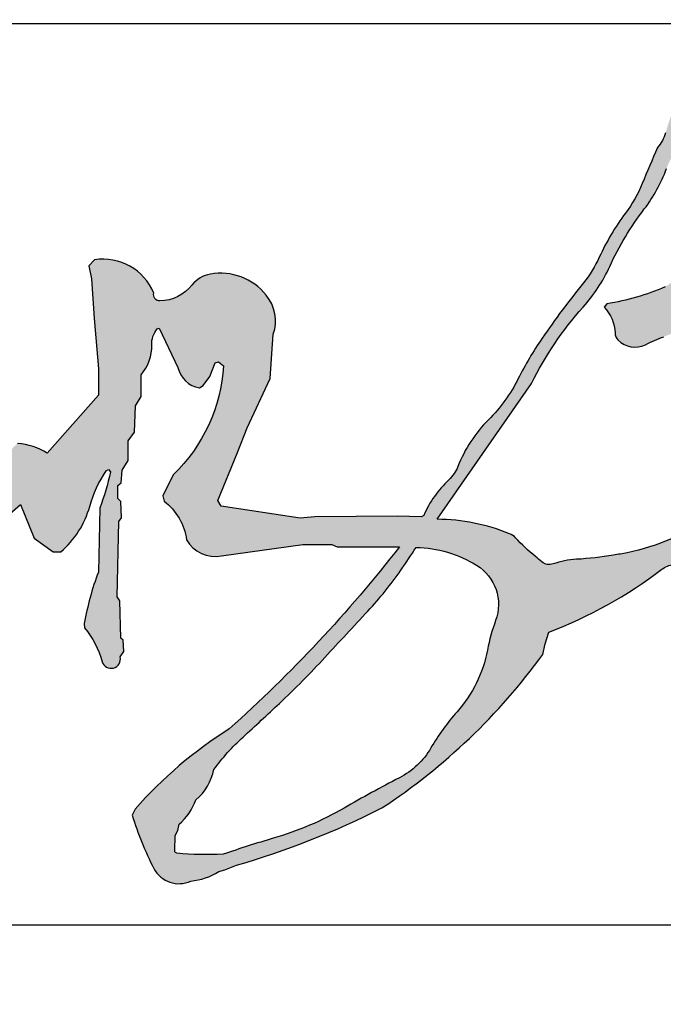
# Model space of a CAD drawing. Units: millimetres. Extents: x -573688 to 5289099, y 327802 to 1282537.
# Drawn here: x -191071 to -190642, y 349149 to 349804 of the extents above; entities that cross this region are included whole.
import ezdxf
from ezdxf.enums import TextEntityAlignment as Align

# ---------------------------------------------------------------- set-up
doc = ezdxf.new("R2010")
doc.units = ezdxf.units.MM
doc.header["$LTSCALE"] = 1000
doc.linetypes.add('CONTINOUS', pattern=[0])
for name, color, linetype in [('E-A-图框签名', 4, 'CONTINOUS'), ('GGSignatureLayer', 7, 'Continuous'), ('文字标注', 7, 'Continuous'), ('签名', 242, 'Continuous')]:
    doc.layers.add(name, color=color, linetype=linetype)
doc.styles.add('长仿宋', font='txt', dxfattribs={"width": 0.7, "height": 4.6})

# ---------------------------------------------------------------- blocks, each defined once
blk = doc.blocks.new('三院标准图框_A1+1.25l_横式')
for p, q in [((1822, 184.0000000000005), (1882, 184.0000000000005)), ((1822, 178.0000000000005), (1882, 178.0000000000005))]:
    blk.add_line(p, q)
at = {"style": '长仿宋'}
for tag, height, width, p in [('二维码位置', 3, 0.9, (1832.491206140338, 287.4210228883353)), ('顾客', 2.6, 0.9, (1860.872690981596, 268.5116593649332)), ('项目', 2.6, 0.9, (1860.872690981596, 255.0007155498097)), ('图名', 3, 0.9, (1860.872690981596, 240.5132783239469)), ('图号', 3, 0.9, (1860.872690981596, 226.8433837919511)), ('版本号', 3, 0.9, (1848.064889759422, 212.0122996420691)), ('比例', 3, 0.9, (1874.498748357459, 211.5547011860767)), ('日期', 3, 0.9, (1874.229486741329, 197.96691056688)), ('图别', 3, 0.9, (1847.714229242891, 197.8472705102581)), ('批准', 2.5, 1.1, (1850.455676451311, 186.5342687603957)), ('项目负责', 2.5, 1.1, (1850.56361623299, 180.7931627627008)), ('项目执行负责', 2.5, 1.1, (1850.67866423999, 174.848771016208)), ('审定', 2.5, 1.1, (1850.467189604351, 168.9625226680405)), ('专业负责', 2.5, 1.1, (1850.442622209237, 162.7832578365164)), ('专业执行负责', 2.5, 0.75, (1850.43861855528, 156.808405669934)), ('审核', 2.5, 1.1, (1850.461305927704, 150.6873953612012)), ('校对', 2.5, 1.1, (1850.459431200856, 144.8509665491151)), ('设计', 2.5, 1.1, (1850.351348431526, 138.7464944012504)), ('制图', 2.5, 1.1, (1850.524548831876, 133.04368584538))]:
    blk.add_attdef(tag, text='', height=height, dxfattribs=dict(at, width=width)).set_placement(p, align=Align.MIDDLE_CENTER)
at = {"style": '长仿宋', "width": 1.1, "flags": 1}
for tag, p in [('批准签名位置', (1871.668278942926, 186.6271185714036)), ('项目负责签名位置', (1871.724559184571, 180.5665076213522)), ('项目执行负责签名位置', (1871.537269112807, 174.8482271478933)), ('审定签名位置', (1873.204588015476, 168.3988780651489)), ('专业负责签名位置', (1871.685526536436, 162.8365923454371)), ('专业执行负责签名位置', (1871.59225026286, 157.0752847689878)), ('审核签名位置', (1871.385945533519, 150.8519785636527)), ('校对签名位置', (1871.427069082675, 144.7186449643345)), ('设计签名位置', (1871.261004370448, 138.6773825201899)), ('制图签名位置', (1871.302603379634, 133.1180167842799))]:
    blk.add_attdef(tag, text='', height=2.5, dxfattribs=at).set_placement(p, align=Align.MIDDLE_CENTER)
blk = doc.blocks.new('sml')
at = {"layer": '文字标注', "linetype": 'Continuous', "ltscale": 0.5}
h = blk.add_hatch(color=256, dxfattribs=at)
edge = h.paths.add_edge_path(flags=16)
edge.add_line((496443.7859857902, 3255390.725147215), (496443.4290147538, 3255390.385855037))
edge.add_line((496443.4290147538, 3255390.385855037), (496442.0970905633, 3255389.050190759))
edge.add_line((496442.0970905633, 3255389.050190759), (496441.8015338986, 3255388.737181778))
edge.add_line((496441.8015338986, 3255388.737181778), (496441.6691091591, 3255388.48988079))
edge.add_arc((496465.5343374473, 3255374.406660127), 27.71076010277568, 149.4545229528904, 152.0284884510616)
edge.add_arc((496441.6387573553, 3255387.096929149), 0.654491406109006, 152.0284884506723, 170.337396251963)
edge.add_arc((496441.3238252524, 3255387.150549945), 0.3350271370104836, 170.337396271136, 205.0938414441921)
edge.add_arc((496441.0544703421, 3255387.024410188), 0.03759932073251034, 205.0938411111099, 264.8985695789329)
edge.add_line((496441.0511270419, 3255386.986959804), (496441.1528445955, 3255387.090897901))
edge.add_line((496441.1528445955, 3255387.090897901), (496441.241127755, 3255387.16735811))
edge.add_line((496441.241127755, 3255387.16735811), (496441.3159765208, 3255387.205588215))
edge.add_line((496441.3159765208, 3255387.205588215), (496441.6748667564, 3255387.524570649))
edge.add_line((496441.6748667564, 3255387.524570649), (496441.933958638, 3255387.769482257))
edge.add_line((496441.933958638, 3255387.769482257), (496442.0683025764, 3255387.839969012))
edge.add_line((496442.0683025764, 3255387.839969012), (496442.390728029, 3255388.233022274))
edge.add_line((496442.390728029, 3255388.233022274), (496442.567294348, 3255388.497048934))
edge.add_line((496442.567294348, 3255388.497048934), (496442.9261845837, 3255388.855456164))
edge.add_line((496442.9261845837, 3255388.855456164), (496443.2198220494, 3255389.166075764))
edge.add_line((496443.2198220494, 3255389.166075764), (496443.4673987362, 3255389.701297227))
edge.add_line((496443.4673987362, 3255389.701297227), (496443.6209346659, 3255390.142138121))
edge.add_line((496443.6209346659, 3255390.142138121), (496443.7629554009, 3255390.525633857))
edge.add_line((496443.7629554009, 3255390.525633857), (496443.8282081711, 3255390.692890564))
edge.add_line((496443.8282081711, 3255390.692890564), (496443.8282081711, 3255390.727536596))
edge.add_line((496443.8282081711, 3255390.727536596), (496443.7859857902, 3255390.725147215))
edge = h.paths.add_edge_path(flags=16)
edge.add_line((496448.2154973629, 3255392.967581785), (496448.1713557832, 3255392.962803022))
edge.add_arc((496450.2658413882, 3255391.674301188), 2.459086603942678, 148.400680826958, 161.2532404800891)
edge.add_arc((496449.7301291726, 3255391.856117192), 1.893361726266047, 161.2532404665416, 167.7842311155513)
edge.add_arc((496447.9327877689, 3255392.245233974), 0.05438157630676028, 167.7842307611364, 274.6680497896652)
edge.add_arc((496447.9258620336, 3255392.330052482), 0.1394823692292645, 274.6680497843333, 324.1578225760572)
edge.add_arc((496449.1536463451, 3255391.443171834), 1.375117115811167, 133.5676353640352, 144.1578225802392, ccw=False)
edge.add_arc((496448.0781345388, 3255392.5738487), 0.1853814654503026, 313.5676353494142, 371.7385819068682)
edge.add_line((496448.2596389428, 3255392.611563936), (496448.2519621463, 3255392.875590596))
edge.add_line((496448.2519621463, 3255392.875590596), (496448.2154973629, 3255392.967581785))
edge = h.paths.add_edge_path(flags=16)
edge.add_arc((496452.4209933786, 3255389.35878232), 4.589169338373232, 160.3029707893014, 170.9277261462834, ccw=False)
edge.add_arc((496447.9437577177, 3255390.961602874), 0.1663193737206144, 340.3029706999318, 383.3053355708946)
edge.add_line((496448.0965070175, 3255391.027403979), (496448.0408502428, 3255391.016651762))
edge.add_arc((496447.4169299791, 3255391.259743721), 0.669604507063716, 297.8692245326158, 338.71310522915996, ccw=False)
edge.add_arc((496447.7950855616, 3255390.544603502), 0.139362226778447, 117.869224533965, 192.3140856792623)
edge.add_arc((496443.4482061754, 3255389.595711017), 4.309880107379769, 6.324127841768814, 12.314085678217282, ccw=False)
edge.add_arc((496447.2557886278, 3255390.017695065), 0.4789853465602446, -3.6948113645414082, 6.324127812981828, ccw=False)
edge.add_arc((496447.811328124, 3255389.981820456), 0.07771126675208927, 176.3051884320001, 328.6845565823668)
edge.add_line((496447.8777183176, 3255389.941430071), (496447.8892335123, 3255390.082403583))
edge = h.paths.add_edge_path(flags=16)
edge.add_arc((496456.7695383034, 3255390.369491477), 2.057496438326064, 58.26393075213127, 88.61505307725838, ccw=False)
edge.add_arc((496457.4373815929, 3255391.449300848), 0.7878496619127253, -20.332731542068814, 58.26393075485839, ccw=False)
edge.add_arc((496461.1214377846, 3255390.084133992), 3.14101156872028, 159.6672684598155, 169.2022292859344)
edge.add_arc((496455.8682457673, 3255391.086022134), 2.206867096606588, 318.37336654306694, 349.20222929014955, ccw=False)
edge.add_arc((496460.3536641169, 3255387.09995129), 3.793777747755372, 138.3733665395891, 149.9237926404508)
edge.add_arc((496455.9371302517, 3255389.657676725), 1.309920008288056, 297.16723162673503, 329.9237926320455, ccw=False)
edge.add_arc((496466.2992168498, 3255369.46684165), 21.38463131291255, 117.1672316270881, 120.0552109951406)
edge.add_arc((496452.8552038346, 3255392.70082224), 5.458605079350342, 286.24129986847595, 300.05521099571956, ccw=False)
edge.add_arc((496459.1064744051, 3255371.241555878), 16.89264760482699, 106.2412998682454, 109.2833644598071)
edge.add_arc((496453.2644643771, 3255393.018809939), 5.838280506485185, 264.8177823758596, 272.5856012082885, ccw=False)
edge.add_arc((496452.7409604825, 3255387.246623221), 0.04240302032528126, 185.4123727726745, 264.8177823619889, ccw=False)
edge.add_line((496452.698746511, 3255387.242623628), (496452.7083425068, 3255387.509039669))
edge.add_line((496452.7083425068, 3255387.509039669), (496452.7505648874, 3255387.590278642))
edge.add_line((496452.7505648874, 3255387.590278642), (496452.775514476, 3255387.69780081))
edge.add_arc((496452.0658022318, 3255388.48895089), 1.062831086647673, 311.8941367970558, 339.5228856061608)
edge.add_arc((496452.5014054749, 3255388.793335117), 0.8780213917145322, 309.6336958922351, 349.4943756344558)
edge.add_arc((496456.5592353664, 3255386.250082775), 3.985530971955721, 132.5200886894486, 143.2765550311299, ccw=False)
edge.add_arc((496401.1257083419, 3255446.702595473), 78.03508966640236, 312.5200886976646, 313.1407214807791)
edge.add_arc((496444.368323441, 3255400.558309291), 14.79571184030651, 313.1407214804865, 317.4194135208736)
edge.add_arc((496565.6912792397, 3255289.071976167), 149.9721918219303, 137.0070761227782, 137.419413520908, ccw=False)
edge.add_arc((496451.3761785926, 3255395.646140149), 6.315986440078902, 317.0070761225128, 325.1623349974217)
edge.add_arc((496446.7848147136, 3255398.841699457), 11.90993152000414, 325.1623349962751, 327.4080545570267)
edge = h.paths.add_edge_path()
edge.add_arc((496438.9598506474, 3255393.359304045), 2.893106048263352, 319.4639220798617, 347.8451611615283)
edge.add_arc((496440.7260535707, 3255394.147476128), 1.755126001571754, 307.236825021083, 334.0606606038384)
edge.add_arc((496444.0773780596, 3255392.517315876), 1.97164180414577, 134.560109052718, 154.0606606028026, ccw=False)
edge.add_arc((496441.6146850869, 3255395.018117049), 1.538182006846756, 314.5601090498344, 360.9624591194021)
edge.add_arc((496441.2860267055, 3255395.012595699), 1.866886763365648, 0.9624591287303184, 25.27714530918749)
edge.add_arc((496442.3481298129, 3255395.514131309), 0.6923225978813644, 25.27714530500259, 78.2929730119007)
edge.add_arc((496442.1156323571, 3255394.39213655), 1.83815299899223, 78.292973010629, 100.7508480402839)
edge.add_arc((496441.3861926511, 3255398.233895855), 2.072242997485901, 254.33268073567768, 280.75084803974505, ccw=False)
edge.add_arc((496440.1731177739, 3255393.908776017), 2.419773506915473, 74.33268073481493, 99.74966123990863)
edge.add_arc((496433.9953584149, 3255392.675448915), 6.808868212460013, 21.38913491668319, 32.09929541830451, ccw=False)
edge.add_line((496440.3352657696, 3255395.158644652), (496440.6001152485, 3255394.9842198))
edge.add_line((496440.6001152485, 3255394.9842198), (496440.7805199658, 3255394.993777326))
edge.add_line((496440.7805199658, 3255394.993777326), (496440.8054695544, 3255395.043954339))
edge.add_line((496440.8054695544, 3255395.043954339), (496441.997292209, 3255395.258998677))
edge.add_line((496441.997292209, 3255395.258998677), (496442.2640608868, 3255395.182538467))
edge.add_arc((496436.6416023458, 3255396.0063968), 5.682497918866634, 310.8739887294254, 351.6637792551811, ccw=False)
edge.add_arc((496440.5870289116, 3255391.447491356), 0.3465989983875077, 130.8739887233675, 206.0989266413075)
edge.add_arc((496438.3142099768, 3255390.334101645), 2.184278825455252, 8.344021383190523, 26.098926643941923, ccw=False)
edge.add_line((496440.4753673056, 3255390.651076388), (496441.0261774533, 3255390.353598386))
edge.add_line((496441.0261774533, 3255390.353598386), (496441.5827451986, 3255390.446784266))
edge.add_arc((496443.5078526764, 3255387.410719875), 3.594958385042681, 86.7583626617573, 122.37796359345859, ccw=False)
edge.add_line((496443.7111370245, 3255390.999926091), (496441.4887044418, 3255388.778995955))
edge.add_arc((496443.527683338, 3255385.422137282), 3.927586420803881, 121.2747814467888, 153.5598987028522)
edge.add_arc((496440.3558934209, 3255386.999395397), 0.3852715784869836, 153.5598987314836, 232.6647239897065)
edge.add_arc((496439.819740026, 3255386.296491651), 0.4987726165064413, -2.6156871237275254, 52.66472398245162, ccw=False)
edge.add_arc((496440.7100784617, 3255386.255817346), 0.3924944192707882, 177.38431286724, 289.3327350763917)
edge.add_arc((496434.7033772385, 3255393.2699421), 9.601509031205715, 309.7271736735126, 328.409133733036)
edge.add_arc((496443.7342650261, 3255387.716087189), 1.000483168946244, 116.3094125583811, 148.409133711069, ccw=False)
edge.add_line((496443.2908324169, 3255388.612933938), (496443.9337641227, 3255389.280766077))
edge.add_arc((496441.208820053, 3255392.139437656), 3.949344677216728, 313.6280292382228, 335.9953554950746)
edge.add_line((496444.8165957185, 3255390.532802002), (496444.8338685108, 3255391.252005843))
edge.add_arc((496444.1779163271, 3255391.177946514), 0.6601197251391602, 6.441618339132835, 45.33569978043224)
edge.add_arc((496436.639230463, 3255400.336037317), 11.81249649340969, 312.6469547617129, 324.1649639421406)
edge.add_arc((496445.7363911929, 3255394.575336636), 1.250471124679716, 292.5379997374233, 328.7016511931037)
edge.add_arc((496447.1474646476, 3255393.717446226), 0.4009235135133251, 112.3687569181144, 148.7016512518657, ccw=False)
edge.add_line((496446.9948867217, 3255394.088201725), (496447.0371091024, 3255394.091785797))
edge.add_line((496447.0371091024, 3255394.091785797), (496447.2059986249, 3255393.094219007))
edge.add_line((496447.2059986249, 3255393.094219007), (496447.2693321961, 3255392.715502033))
edge.add_line((496447.2693321961, 3255392.715502033), (496447.2693321961, 3255392.353510731))
edge.add_line((496447.2693321961, 3255392.353510731), (496446.8778155751, 3255391.684483901))
edge.add_line((496446.8778155751, 3255391.684483901), (496446.8355931945, 3255391.599660857))
edge.add_line((496446.8355931945, 3255391.599660857), (496446.8663003806, 3255391.461076728))
edge.add_line((496446.8663003806, 3255391.461076728), (496446.9660987349, 3255391.394174045))
edge.add_line((496446.9660987349, 3255391.394174045), (496447.1887258328, 3255390.898377376))
edge.add_line((496447.1887258328, 3255390.898377376), (496447.300039382, 3255390.726341906))
edge.add_line((496447.300039382, 3255390.726341906), (496447.4862016968, 3255390.581784323))
edge.add_arc((496435.7321249164, 3255389.81639875), 11.77897007529249, -4.7377687672986895, 3.7256467789741805, ccw=False)
edge.add_arc((496447.823817649, 3255388.814255618), 0.3541797216924831, 175.2622312221337, 219.7360846499216)
edge.add_arc((496446.6289001793, 3255387.820944098), 1.199684988196021, 6.8014717883588105, 39.736084657516415, ccw=False)
edge.add_arc((496448.0269796156, 3255387.987691402), 0.208303212643197, 186.8014718131279, 336.0965448210692)
edge.add_arc((496446.3416012781, 3255388.734669876), 2.05179907159456, 336.0965448216952, 351.1610129171007)
edge.add_line((496448.3690332926, 3255388.419394034), (496448.3690332926, 3255389.918730947))
edge.add_line((496448.3690332926, 3255389.918730947), (496448.326810912, 3255389.98563363))
edge.add_line((496448.326810912, 3255389.98563363), (496448.3306493103, 3255390.516076331))
edge.add_line((496448.3306493103, 3255390.516076331), (496448.2692349383, 3255390.559085199))
edge.add_line((496448.2692349383, 3255390.559085199), (496448.2711541376, 3255390.714394998))
edge.add_line((496448.2711541376, 3255390.714394998), (496448.324891713, 3255390.799218043))
edge.add_line((496448.324891713, 3255390.799218043), (496448.3191341155, 3255391.342802342))
edge.add_line((496448.3191341155, 3255391.342802342), (496449.1098441537, 3255392.327227534))
edge.add_line((496449.1098441537, 3255392.327227534), (496450.0694437146, 3255393.158732308))
edge.add_line((496450.0694437146, 3255393.158732308), (496450.3016668081, 3255392.581696667))
edge.add_line((496450.3016668081, 3255392.581696667), (496450.6240922606, 3255392.348731968))
edge.add_line((496450.6240922606, 3255392.348731968), (496450.7545978008, 3255392.348731968))
edge.add_arc((496449.7158561078, 3255393.553417122), 1.590676153669515, 310.7696074036304, 344.3860948049471)
edge.add_arc((496453.2260649647, 3255392.572430829), 2.054032384282748, 145.6642810617876, 164.3860947857641, ccw=False)
edge.add_line((496451.529954246, 3255393.730989185), (496451.5683382284, 3255393.756077691))
edge.add_line((496451.5683382284, 3255393.756077691), (496451.6028838127, 3255393.713068824))
edge.add_arc((496447.0612659794, 3255394.72110239), 4.652141895441736, 339.5620548339501, 347.485797981086, ccw=False)
edge.add_line((496451.4205598962, 3255393.096608388), (496451.3956103076, 3255392.004661026))
edge.add_arc((496456.129811655, 3255390.239438164), 5.052590835606709, 159.5512233073283, 169.887688513631)
edge.add_line((496451.1557104173, 3255391.126563312), (496451.1576296163, 3255391.053687176))
edge.add_arc((496449.8723284008, 3255390.006720246), 1.657751177653856, 16.381627398305397, 39.165203355603126, ccw=False)
edge.add_arc((496451.6143134711, 3255390.518807415), 0.1579429743658677, 196.3816273124586, 373.4338472352596)
edge.add_line((496451.767934937, 3255390.555501126), (496451.8331877072, 3255390.651076388))
edge.add_line((496451.8331877072, 3255390.651076388), (496451.8216725125, 3255390.84222691))
edge.add_line((496451.8216725125, 3255390.84222691), (496451.7794501318, 3255390.878067633))
edge.add_line((496451.7794501318, 3255390.878067633), (496451.7640965388, 3255391.514837812))
edge.add_line((496451.7640965388, 3255391.514837812), (496451.7180357599, 3255391.582935186))
edge.add_line((496451.7180357599, 3255391.582935186), (496451.7449045477, 3255392.868422451))
edge.add_line((496451.7449045477, 3255392.868422451), (496451.7928845256, 3255392.932935753))
edge.add_line((496451.7928845256, 3255392.932935753), (496451.7813693311, 3255393.210104011))
edge.add_line((496451.7813693311, 3255393.210104011), (496451.7276317556, 3255393.257891641))
edge.add_line((496451.7276317556, 3255393.257891641), (496451.7276317556, 3255393.480104124))
edge.add_line((496451.7276317556, 3255393.480104124), (496451.7871269283, 3255393.526697064))
edge.add_line((496451.7871269283, 3255393.526697064), (496451.8043997204, 3255393.745325475))
edge.add_line((496451.8043997204, 3255393.745325475), (496451.9022788757, 3255393.911387491))
edge.add_line((496451.9022788757, 3255393.911387491), (496451.9022788757, 3255394.247095597))
edge.add_line((496451.9022788757, 3255394.247095597), (496452.0135924246, 3255394.395237252))
edge.add_line((496452.0135924246, 3255394.395237252), (496452.0289460176, 3255394.84444098))
edge.add_line((496452.0289460176, 3255394.84444098), (496452.1249059737, 3255395.003334852))
edge.add_line((496452.1249059737, 3255395.003334852), (496452.1249059737, 3255395.3724943))
edge.add_arc((496451.5726734861, 3255395.857512977), 0.7349856038857951, 318.7075792806091, 361.9581640562001)
edge.add_arc((496452.7208975326, 3255395.896770439), 0.4139093474573611, 141.3970391020961, 181.9581640585818, ccw=False)
edge.add_line((496452.397432249, 3255396.155016752), (496452.4338970324, 3255396.165768969))
edge.add_line((496452.4338970324, 3255396.165768969), (496452.7544032857, 3255395.49793683))
edge.add_arc((496453.1965012395, 3255395.595881301), 0.4528175351888926, 192.4918115712995, 260.6442623407287)
edge.add_line((496453.1228895169, 3255395.149087126), (496453.1823846898, 3255395.192095994))
edge.add_line((496453.1823846898, 3255395.192095994), (496453.2956174379, 3255395.34262703))
edge.add_line((496453.2956174379, 3255395.34262703), (496453.3877389957, 3255395.576786421))
edge.add_line((496453.3877389957, 3255395.576786421), (496453.4472341684, 3255395.593512092))
edge.add_line((496453.4472341684, 3255395.593512092), (496453.5297597307, 3255395.526609409))
edge.add_arc((496450.7424190689, 3255395.682230178), 2.791681534284345, 313.7753949951565, 356.8044214432057, ccw=False)
edge.add_line((496452.6737969224, 3255393.666475884), (496452.4933922051, 3255393.308068654))
edge.add_line((496452.4933922051, 3255393.308068654), (496452.5164225944, 3255393.214882774))
edge.add_arc((496451.9061126846, 3255392.417965383), 1.003770648186259, 7.939187217973881, 52.553722174505026, ccw=False)
edge.add_arc((496453.3866905428, 3255392.829172881), 0.5575875236283154, 209.2636169290411, 281.62554010607)
edge.add_line((496453.4990525448, 3255392.283023976), (496454.8847143105, 3255392.477758571))
edge.add_line((496454.8847143105, 3255392.477758571), (496455.3798676841, 3255392.474174498))
edge.add_line((496455.3798676841, 3255392.474174498), (496455.4739084409, 3255392.437139085))
edge.add_line((496455.4739084409, 3255392.437139085), (496456.5352255553, 3255392.437139085))
edge.add_arc((496437.9862537688, 3255406.856270082), 23.49416295730622, 311.7466395652371, 322.14012203232403, ccw=False)
edge.add_arc((496457.5914655987, 3255383.056242975), 7.417789937719826, 122.2834983614893, 138.6480372702259)
edge.add_line((496452.0231884203, 3255387.957048707), (496451.9732892432, 3255387.854305301))
edge.add_arc((496457.1957863542, 3255389.448704934), 5.46045659834308, 196.9771420296116, 207.3037551594444)
edge.add_arc((496452.7701813304, 3255387.164112514), 0.4799604032530594, 207.3037551863763, 295.2755750951867)
edge.add_arc((496452.8776772897, 3255387.800508461), 1.074832488426539, 275.2010198628025, 302.1196113921875)
edge.add_line((496453.4491533677, 3255386.890189852), (496453.5547093193, 3255386.922446503))
edge.add_line((496453.5547093193, 3255386.922446503), (496453.7562252271, 3255386.997712021))
edge.add_arc((496449.5638601003, 3255401.23701809), 14.84364384742579, 286.4055893393301, 296.7105394523929)
edge.add_arc((496450.4415004218, 3255396.795046833), 10.5511084432, 303.3099461704726, 324.043240357604)
edge.add_line((496458.9822044354, 3255390.599704685), (496459.0186692185, 3255390.781297681))
edge.add_line((496459.0186692185, 3255390.781297681), (496459.0839219887, 3255390.980811039))
edge.add_arc((496456.3949206542, 3255398.090691587), 7.601389977074462, 290.716931811877, 307.3902907440577)
edge.add_arc((496461.2436155654, 3255391.746634141), 0.3834022697558923, 94.39524906647961, 127.3902907516418, ccw=False)
edge.add_arc((496458.5575152696, 3255401.990643677), 10.21332280160928, 285.0773465754035, 292.6839458763754)
edge.add_arc((496462.4324812892, 3255393.901344683), 1.335507992271266, 272.7371818309421, 291.4287505087717)
edge.add_line((496462.9204010328, 3255392.658156876), (496463.0393913784, 3255392.671298475))
edge.add_line((496463.0393913784, 3255392.671298475), (496463.1027249494, 3255392.64859935))
edge.add_arc((496460.8364188808, 3255392.516397699), 2.270158688948886, -46.32426162264818, 3.338482229033218, ccw=False)
edge.add_arc((496462.492164428, 3255390.782289437), 0.1274703026857325, 133.6757384272793, 230.9239016295197)
edge.add_arc((496461.9721970092, 3255390.07731367), 0.7486801238224073, -0.7990709021640896, 54.042261249429714, ccw=False)
edge.add_arc((496463.1294282628, 3255390.246867548), 0.4465105862023648, 203.7730333900568, 268.7897952089368)
edge.add_line((496463.1199977414, 3255389.800456561), (496463.1948465072, 3255389.837491975))
edge.add_line((496463.1948465072, 3255389.837491975), (496463.3598976317, 3255390.115854924))
edge.add_line((496463.3598976317, 3255390.115854924), (496463.5844439289, 3255390.526828548))
edge.add_arc((496463.2599164274, 3255390.991139363), 0.5664826844947516, 304.9514132960378, 364.8821658807229)
edge.add_line((496463.8243438192, 3255391.039350887), (496464.3252547898, 3255391.987935356))
edge.add_arc((496471.0303912364, 3255388.853551878), 7.40156838484864, 140.3338654575315, 154.9457892019816, ccw=False)
edge.add_arc((496461.1228010849, 3255398.386296159), 6.390886523978583, 311.2050480982506, 319.1964582823064)
edge.add_line((496465.9604124415, 3255394.210060183), (496466.0448572028, 3255394.225591163))
edge.add_arc((496459.3416292815, 3255392.864293369), 6.840058204988053, -6.554517385543988, 11.479566637088794, ccw=False)
edge.add_arc((496466.8271490051, 3255392.004210351), 0.6947110900805183, 173.4454826174148, 212.4046914002272)
edge.add_arc((496463.8209385074, 3255390.096065855), 2.865951344889069, 20.053126873491976, 32.404691395827115, ccw=False)
edge.add_arc((496467.0364335518, 3255391.269787989), 0.557063704361587, 200.0531268837115, 251.3831493730243)
edge.add_line((496466.8585976304, 3255390.741872886), (496466.979507175, 3255390.713200307))
edge.add_line((496466.979507175, 3255390.713200307), (496467.12152791, 3255390.735899432))
edge.add_arc((496465.6869253535, 3255392.17038234), 2.028749790099187, 315.0023893707142, 361.8994299020035)
edge.add_line((496467.7145604386, 3255392.237625726), (496467.8412275808, 3255392.67966131))
edge.add_line((496467.8412275808, 3255392.67966131), (496468.0273898954, 3255393.494440414))
edge.add_line((496468.0273898954, 3255393.494440414), (496468.0254706964, 3255393.690369699))
edge.add_arc((496462.8233962416, 3255396.537960317), 5.930459590919353, 331.303914770165, 348.4543780668187)
edge.add_arc((496468.4825302832, 3255395.3819031), 0.1544517662710241, 348.4543780052837, 367.1647934080629)
edge.add_arc((496468.8411415226, 3255395.42698238), 0.2069817165197424, 148.5512120926986, 187.1647934762009, ccw=False)
edge.add_arc((496462.6317169587, 3255399.224492515), 7.071619567314111, 328.551212092937, 339.5484122974324)
edge.add_arc((496470.4278530055, 3255396.317142543), 1.248982641792863, 138.0179923842875, 159.54841229829, ccw=False)
edge.add_arc((496469.5353050292, 3255397.118940064), 0.04919281696919463, 24.630563036181684, 136.850023796428, ccw=False)
edge.add_arc((496469.181996991, 3255396.956954991), 0.4378645728928586, -10.414286760630887, 24.630563059272788, ccw=False)
edge.add_arc((496469.8499081111, 3255396.834198198), 0.2412337223663548, 169.5857131592408, 222.532188853955)
edge.add_line((496469.6721435427, 3255396.671123164), (496469.7968914856, 3255396.295990263))
edge.add_line((496469.7968914856, 3255396.295990263), (496469.9101242337, 3255395.503910284))
edge.add_line((496469.9101242337, 3255395.503910284), (496469.9504274153, 3255395.414308476))
edge.add_line((496469.9504274153, 3255395.414308476), (496469.929316225, 3255384.761250905))
edge.add_line((496469.929316225, 3255384.761250905), (496469.9849729994, 3255384.72182611))
edge.add_line((496469.9849729994, 3255384.72182611), (496470.0329529776, 3255384.625056157))
edge.add_line((496470.0329529776, 3255384.625056157), (496470.1135593406, 3255384.625056157))
edge.add_line((496470.1135593406, 3255384.625056157), (496470.1173977389, 3255395.683113899))
edge.add_line((496470.1173977389, 3255395.683113899), (496470.2171960932, 3255395.806167048))
edge.add_line((496470.2171960932, 3255395.806167048), (496470.3726512222, 3255396.508645219))
edge.add_line((496470.3726512222, 3255396.508645219), (496470.3803280187, 3255397.140636635))
edge.add_line((496470.3803280187, 3255397.140636635), (496470.2747720669, 3255397.619707633))
edge.add_line((496470.2747720669, 3255397.619707633), (496470.0809329557, 3255398.050991))
edge.add_line((496470.0809329557, 3255398.050991), (496469.9657810084, 3255398.267230028))
edge.add_line((496469.9657810084, 3255398.267230028), (496469.6702243437, 3255398.542008905))
edge.add_line((496469.6702243437, 3255398.542008905), (496469.4168900596, 3255398.631610713))
edge.add_line((496469.4168900596, 3255398.631610713), (496469.1961821606, 3255398.696124014))
edge.add_line((496469.1961821606, 3255398.696124014), (496468.9869894562, 3255398.691345251))
edge.add_line((496468.9869894562, 3255398.691345251), (496468.9543630711, 3255398.632805403))
edge.add_line((496468.9543630711, 3255398.632805403), (496468.9677974652, 3255398.526477925))
edge.add_line((496468.9677974652, 3255398.526477925), (496468.8622415133, 3255398.311433587))
edge.add_arc((496485.1544849934, 3255395.007184714), 16.62393630373224, 168.5352786372149, 175.5742125320016)
edge.add_line((496468.5801192424, 3255396.290016809), (496468.5302200653, 3255396.180105258))
edge.add_arc((496470.4007318891, 3255394.864644324), 2.286755770003738, 144.8827150065854, 170.3430041130927)
edge.add_arc((496473.8908113212, 3255394.270769839), 5.827001714343711, 170.3430041004934, 179.7746443003753)
edge.add_line((496468.0638546788, 3255394.293688537), (496468.0177938999, 3255394.073865436))
edge.add_line((496468.0177938999, 3255394.073865436), (496467.7471868237, 3255393.646166141))
edge.add_line((496467.7471868237, 3255393.646166141), (496467.2808214372, 3255392.966387094))
edge.add_line((496467.2808214372, 3255392.966387094), (496466.9718303785, 3255392.478953261))
edge.add_line((496466.9718303785, 3255392.478953261), (496466.8701128252, 3255392.369041711))
edge.add_line((496466.8701128252, 3255392.369041711), (496466.8374864401, 3255392.293776193))
edge.add_line((496466.8374864401, 3255392.293776193), (496466.802940856, 3255392.267492996))
edge.add_line((496466.802940856, 3255392.267492996), (496466.7492032805, 3255392.284218666))
edge.add_line((496466.7492032805, 3255392.284218666), (496466.7280920902, 3255393.729794495))
edge.add_arc((496465.1654161146, 3255394.13847776), 1.615233176951153, 345.3438187475048, 395.9594619279645)
edge.add_line((496466.4728386069, 3255395.086963207), (496466.1561707519, 3255395.199264138))
edge.add_line((496466.1561707519, 3255395.199264138), (496465.8164725073, 3255395.269750894))
edge.add_line((496465.8164725073, 3255395.269750894), (496465.6802093696, 3255395.243467697))
edge.add_line((496465.6802093696, 3255395.243467697), (496465.6187949979, 3255395.115635784))
edge.add_line((496465.6187949979, 3255395.115635784), (496465.3347535278, 3255394.575635558))
edge.add_line((496465.3347535278, 3255394.575635558), (496465.2522279655, 3255394.370148746))
edge.add_line((496465.2522279655, 3255394.370148746), (496464.9585905001, 3255394.032051259))
edge.add_line((496464.9585905001, 3255394.032051259), (496464.9298025132, 3255393.801475941))
edge.add_arc((496461.587728102, 3255394.937297157), 3.529808947448559, 311.7372386638773, 341.22940617049954, ccw=False)
edge.add_line((496463.9375765673, 3255392.303333718), (496463.8684853988, 3255392.332006297))
edge.add_line((496463.8684853988, 3255392.332006297), (496463.853131806, 3255392.395324907))
edge.add_arc((496462.9119437478, 3255392.91362546), 1.074462853731624, 331.1589700189544, 396.4366825848458)
edge.add_arc((496463.4500559972, 3255393.310888059), 0.4055963760146853, 36.4366826121306, 75.4696011842966)
edge.add_arc((496463.313871203, 3255392.785450731), 0.9483953102475287, 75.46960118193424, 112.1127844853376)
edge.add_arc((496463.1562242403, 3255393.173440005), 0.5296015172783838, 112.1127844845089, 139.1948016838462)
edge.add_arc((496461.42991038, 3255394.663827499), 1.751059445796292, 297.5230834219378, 319.19480168312714, ccw=False)
edge.add_arc((496311.9744421449, 3255681.482920375), 325.1735834345553, 297.39846229575534, 297.5230834219487, ccw=False)
edge.add_arc((496457.7098032126, 3255400.312438662), 8.478722011129298, 294.1290622161522, 297.39846229617876, ccw=False)
edge.add_arc((496459.745742321, 3255395.767226425), 3.498360343689041, 281.10719425389317, 294.1290622171968, ccw=False)
edge.add_arc((496458.972503451, 3255399.70584007), 7.512158520026207, 279.30745445897657, 281.1071942538225, ccw=False)
edge.add_arc((496459.1849920682, 3255398.40930717), 6.198328632016572, 273.43197094314286, 279.30745445877574, ccw=False)
edge.add_arc((496459.6464622039, 3255390.714410508), 1.510393007786393, 93.43197094381402, 108.9147578220893)
edge.add_arc((496459.0927850337, 3255392.330210996), 0.1976379126258506, 230.4169122205634, 288.91475779500735, ccw=False)
edge.add_arc((496438.3934905426, 3255367.294019306), 32.28730762778174, 50.41691215753265, 50.67714587010518)
edge.add_arc((496460.9059414622, 3255394.776486634), 3.238689287899877, 222.490284041017, 230.6771458681132, ccw=False)
edge.add_arc((496458.3313975789, 3255392.41815485), 0.2527294800700109, 42.49028399748008, 70.89368842269072)
edge.add_arc((496457.164062385, 3255389.637394578), 3.268093682569134, 67.5111234424236, 89.75288976281695)
edge.add_line((496457.1781572609, 3255392.905457865), (496458.788365324, 3255395.224352645))
edge.add_arc((496464.0359537824, 3255392.626421515), 5.855461620090416, 138.2512481165948, 153.661302828898, ccw=False)
edge.add_arc((496457.5843745208, 3255398.38442367), 2.791934739019531, 318.2512481317353, 335.3658247932609)
edge.add_arc((496464.7879400611, 3255395.081175089), 5.13288751044842, 142.5444802937646, 155.3658247966856, ccw=False)
edge.add_arc((496458.6530855267, 3255399.781052179), 2.595326048938321, 322.5444802999276, 339.9683961165218)
edge.add_arc((496462.1985260096, 3255398.488402223), 1.178411107324601, 126.1107358518943, 159.9683961231799, ccw=False)
edge.add_arc((496461.2100091891, 3255399.843463731), 0.4988954220074071, 306.1107358444972, 316.7052857566082)
edge.add_arc((496461.615845359, 3255399.461093753), 0.05869743734671082, 24.907679137326795, 136.7052860049003, ccw=False)
edge.add_arc((496461.9532831245, 3255399.617782122), 0.3133448863254743, 204.9076791483985, 232.636577297042)
edge.add_arc((496461.3661145364, 3255398.848780539), 0.6541934255050394, 0.3370156988879103, 52.636577301725026, ccw=False)
edge.add_arc((496462.6918594702, 3255399.001063168), 0.6877713846353689, 192.4636259400957, 272.2519906544402)
edge.add_arc((496462.7207991061, 3255398.265152005), 0.04870858287098108, -80.92577950974783, 92.25199065371709, ccw=False)
edge.add_arc((496455.9288542414, 3255404.749951276), 9.42940535582188, 313.7727603706946, 316.1460984080071, ccw=False)
edge.add_arc((496457.1845313816, 3255403.439296509), 7.614318305657337, 303.897482818488, 313.7727603742118, ccw=False)
edge.add_arc((496479.5142492634, 3255370.206016873), 32.42400303844128, 123.8974828184698, 124.673254281558)
edge.add_arc((496459.3720398865, 3255400.851027977), 4.325685600014851, 279.34216780831025, 293.0885809312441, ccw=False)
edge.add_line((496460.0742287354, 3255396.582716047), (496460.0281679565, 3255396.526565581))
edge.add_arc((496459.5464878886, 3255396.063488361), 0.6681737789000874, 1.8046147515175903, 43.87195683538903, ccw=False)
edge.add_arc((496460.3927771822, 3255396.090152304), 0.1785354595941541, 181.8046147298703, 223.9445009055643)
edge.add_arc((496460.5527445654, 3255396.244331839), 0.4007085738085013, 223.9445009422593, 296.6557531121809)
edge.add_arc((496462.0864803019, 3255393.188961943), 3.018009096528049, 110.1414385093083, 116.6557531110683, ccw=False)
edge.add_arc((496460.5005178896, 3255397.513114886), 1.587810640878434, 290.1414385071432, 305.3681601879869)
edge.add_arc((496462.0129325081, 3255395.382434206), 1.025080122182129, 104.7694411098478, 125.36816019583009, ccw=False)
edge.add_arc((496461.5943951271, 3255396.969962523), 0.6166932166188405, 284.769441108206, 325.5318430395253)
edge.add_line((496462.1028222071, 3255396.620946151), (496462.1469637868, 3255396.65081342))
edge.add_arc((496459.4684203966, 3255406.175184947), 9.893848981188647, 285.7076003577468, 291.0619132377848)
edge.add_arc((496467.0907932129, 3255386.38217952), 11.31613996651526, 107.86655265603719, 111.06191324039551, ccw=False)
edge.add_arc((496463.1386904779, 3255398.642591362), 1.565506456138267, 287.8665526566365, 306.0693916967303)
edge.add_arc((496464.5105879036, 3255396.759137707), 0.7646223422941125, 98.88984628070648, 126.06939170788729, ccw=False)
edge.add_arc((496466.6558719488, 3255383.043738716), 14.64678402924848, 95.82367006747057, 98.88984628081289, ccw=False)
edge.add_arc((496465.2595531326, 3255396.733984926), 0.8855141922820865, 60.073913655112676, 95.82367006904468, ccw=False)
edge.add_arc((496465.7878029143, 3255397.651672339), 0.1733521918915174, 240.0739136085783, 319.749142651527)
edge.add_arc((496465.6486119233, 3255397.769509787), 0.3557248764865266, 319.749142618849, 383.8952141321358)
edge.add_arc((496465.3750419429, 3255397.630383456), 0.6624045548857121, 25.31285058123678, 92.15728843345036)
edge.add_arc((496465.365844423, 3255397.874546463), 0.4180683756772189, 92.15728844867505, 124.1232680812601)
edge.add_arc((496463.7377966897, 3255400.277060697), 2.484105648263097, 290.20756903478787, 304.1232680849149, ccw=False)
edge.add_arc((496465.0696299585, 3255396.658718978), 1.371562471570946, 110.2075690363123, 122.4880337601352)
edge.add_arc((496463.5766317004, 3255399.003337258), 1.408055969808623, 286.31255014235, 302.4880337538909, ccw=False)
edge.add_arc((496463.769724694, 3255398.343547237), 0.7205912242082247, 271.74896231384923, 286.31255013565317, ccw=False)
edge.add_arc((496464.8973671086, 3255392.737684131), 5.009153877765855, 102.7516683671805, 119.2446365951994)
edge.add_arc((496462.2254149653, 3255397.509845778), 0.4601107023685099, 271.224431196806, 299.24463658919507, ccw=False)
edge.add_arc((496462.3260803507, 3255392.800047714), 4.250763030194663, 91.22443119673703, 94.67005358206947)
edge.add_arc((496461.9878440542, 3255396.94059489), 0.09642376814620168, 94.67005359526146, 144.8709511309364)
edge.add_arc((496461.7881649935, 3255397.08108298), 0.1477250201536958, 278.93311650894077, 324.8709511967873, ccw=False)
edge.add_arc((496461.9146210846, 3255396.276593715), 0.6666422926759584, 98.93311651144224, 108.7995234511193)
edge.add_arc((496461.6822802625, 3255396.959109004), 0.05433577653913836, 169.9391202747137, 288.799523559931, ccw=False)
edge.add_line((496461.6287800239, 3255396.968601164), (496461.6786792011, 3255397.011610032))
edge.add_line((496461.6786792011, 3255397.011610032), (496461.9646398702, 3255397.193203029))
edge.add_line((496461.9646398702, 3255397.193203029), (496462.3811060798, 3255397.563557167))
edge.add_line((496462.3811060798, 3255397.563557167), (496462.9338354268, 3255398.126256518))
edge.add_line((496462.9338354268, 3255398.126256518), (496463.3138368528, 3255398.536035451))
edge.add_line((496463.3138368528, 3255398.536035451), (496463.4117160081, 3255398.691345251))
edge.add_line((496463.4117160081, 3255398.691345251), (496463.5863631282, 3255398.79886742))
edge.add_line((496463.5863631282, 3255398.79886742), (496464.1026276918, 3255399.280327799))
edge.add_line((496464.1026276918, 3255399.280327799), (496464.6822258264, 3255399.76417756))
edge.add_line((496464.6822258264, 3255399.76417756), (496465.083338443, 3255400.005505095))
edge.add_line((496465.083338443, 3255400.005505095), (496465.5151582453, 3255400.281478662))
edge.add_line((496465.5151582453, 3255400.281478662), (496465.6667749758, 3255400.394974285))
edge.add_line((496465.6667749758, 3255400.394974285), (496465.7473813391, 3255400.529974342))
edge.add_arc((496465.321027484, 3255400.63285371), 0.4385906680854055, 346.4338364165768, 443.6811810997878)
edge.add_arc((496465.1969343408, 3255399.512206859), 1.566087219016625, 83.68118106934946, 105.2174643203739)
edge.add_arc((496464.9304508363, 3255400.491848825), 0.550847425225976, 105.2174643308238, 154.1673783682618)
edge.add_arc((496460.8095827693, 3255402.486849618), 4.027534580478867, 323.8646318216055, 334.1673783642374, ccw=False)
edge.add_arc((496462.0697093429, 3255402.212569923), 2.895446877225575, 277.9342936743679, 313.4869359344915, ccw=False)
edge.add_line((496462.4693892393, 3255399.344841101), (496462.4751468366, 3255401.061611733))
edge.add_arc((496461.8787622476, 3255400.784109966), 0.6577855340063768, 24.95287618763425, 81.31631580295384)
edge.add_line((496461.9780742642, 3255401.434355252), (496461.7017095906, 3255401.42957649))
edge.add_arc((496461.831885299, 3255401.288036424), 0.1923000397845935, 132.6050324989466, 189.485328984878)
edge.add_arc((496461.2175321321, 3255401.185390672), 0.4305690991191388, -18.87764996184552, 9.4853287510104, ccw=False)
edge.add_arc((496431.1807096, 3255411.45620508), 32.17486522344693, 339.035877315435, 341.122350037965, ccw=False)
edge.add_arc((496466.7631973116, 3255397.822925709), 5.929986674353112, 159.0358773165116, 163.5462745427921)
edge.add_arc((496460.420480094, 3255399.696153349), 0.6835633174017487, 319.4383239627219, 343.5462745492821, ccw=False)
edge.add_arc((496481.0728531189, 3255390.300277087), 22.03332703242376, 156.0295528651452, 157.7723940013921)
edge.add_arc((496458.5724804, 3255399.495158086), 2.273310107865298, 323.2010380113192, 337.7723940027002, ccw=False)
edge.add_arc((496463.6827824201, 3255395.672308131), 4.108646372340034, 143.2010380137361, 155.4472897269205)
edge.add_arc((496458.0796187375, 3255398.232044846), 2.051523698607474, 321.04809695362826, 335.4472897293892, ccw=False)
edge.add_arc((496471.3894606861, 3255387.472434402), 15.06341450172421, 141.0480969536669, 145.543918049065)
edge.add_arc((496463.8621763976, 3255392.63730288), 5.934565989677026, 145.5439180508819, 153.2678970081579)
edge.add_arc((496456.1173476049, 3255396.537984634), 2.737094241894568, 315.0161824471352, 333.2678970106795, ccw=False)
edge.add_arc((496459.7069843741, 3255392.950374984), 2.337985573598058, 135.0161824416858, 158.5262015133305)
edge.add_arc((496456.9467907586, 3255394.036186326), 0.6280985562060052, 313.32528608114796, 338.5262015236694, ccw=False)
edge.add_arc((496458.6643551232, 3255392.215162129), 1.875130652877738, 133.3252860806313, 156.2631396328433)
edge.add_line((496456.9478533664, 3255392.969971167), (496456.911388583, 3255392.949661423))
edge.add_line((496456.911388583, 3255392.949661423), (496456.5025991702, 3255392.95921895))
edge.add_line((496456.5025991702, 3255392.95921895), (496455.0881494174, 3255392.946077351))
edge.add_line((496455.0881494174, 3255392.946077351), (496454.8405727309, 3255392.923378227))
edge.add_line((496454.8405727309, 3255392.923378227), (496453.4894565493, 3255393.130059729))
edge.add_line((496453.4894565493, 3255393.130059729), (496453.4357189739, 3255393.225634991))
edge.add_line((496453.4357189739, 3255393.225634991), (496453.7715788202, 3255394.045192857))
edge.add_line((496453.7715788202, 3255394.045192857), (496453.9347107455, 3255394.466918698))
edge.add_line((496453.9347107455, 3255394.466918698), (496454.3281465652, 3255395.31037038))
edge.add_line((496454.3281465652, 3255395.31037038), (496454.3818841407, 3255396.063025563))
edge.add_arc((496453.7107066694, 3255396.287960507), 0.7078664611121935, 341.4722054232454, 398.9803990665315)
edge.add_arc((496453.4789237287, 3255396.100397635), 1.006032794343261, 38.98039906839035, 99.83206409756002)
edge.add_arc((496453.3945866849, 3255396.587033205), 0.5121432171711952, 99.83206409052114, 141.7514400455738)
edge.add_arc((496452.4329793444, 3255397.345064119), 0.7123156613820393, 271.1545013080831, 321.75144002284134, ccw=False)
edge.add_arc((496452.4451783354, 3255396.73973254), 0.1068611742374013, 165.3836784938137, 271.1545013173386, ccw=False)
edge.add_arc((496451.4744189028, 3255396.408312782), 0.9384815882063718, 22.45007020812141, 98.94868059045301)
edge.add_line((496451.3284383384, 3255397.33537123), (496451.2324783821, 3255397.231433134))
edge.add_line((496451.2324783821, 3255397.231433134), (496451.2804583602, 3255397.010415342))
edge.add_line((496451.2804583602, 3255397.010415342), (496451.3245999401, 3255396.334220367))
edge.add_line((496451.3245999401, 3255396.334220367), (496451.3994487058, 3255395.476432396))
edge.add_line((496451.3994487058, 3255395.476432396), (496451.3975295066, 3255395.024839286))
edge.add_line((496451.3975295066, 3255395.024839286), (496450.5242939063, 3255394.03444064))
edge.add_arc((496449.9518429419, 3255393.128412425), 1.071721621286577, 57.71429312404179, 86.48096643703741)
edge.add_line((496450.0176253382, 3255394.198113276), (496449.9485341697, 3255394.140768118))
edge.add_line((496449.9485341697, 3255394.140768118), (496449.7067150804, 3255393.75368831))
edge.add_line((496449.7067150804, 3255393.75368831), (496449.194288915, 3255393.183820814))
edge.add_line((496449.194288915, 3255393.183820814), (496448.6607515593, 3255392.721475487))
edge.add_line((496448.6607515593, 3255392.721475487), (496448.4765084435, 3255392.567360378))
edge.add_line((496448.4765084435, 3255392.567360378), (496448.4400436601, 3255392.603201101))
edge.add_line((496448.4400436601, 3255392.603201101), (496448.4534780541, 3255392.899484411))
edge.add_line((496448.4534780541, 3255392.899484411), (496448.499538833, 3255393.385723554))
edge.add_arc((496447.8711693459, 3255393.691722683), 0.6989160748640324, 334.0351568558057, 395.5175166782692)
edge.add_arc((496448.1785520289, 3255393.694375057), 0.4807251615901876, 57.04689298108406, 153.8012355388905)
edge.add_arc((496448.7724526608, 3255393.402155625), 1.142624064233285, 153.8012355385082, 183.5820074627298)
edge.add_arc((496447.1832647621, 3255393.302673413), 0.4496745533511797, -31.467621863120428, 3.5820074675241926, ccw=False)
edge.add_arc((496447.5285032938, 3255393.091379235), 0.04490934558836784, 199.6212368357162, 328.5323783354713, ccw=False)
edge.add_arc((496449.6881780286, 3255393.098807717), 2.202091375029162, 169.2704971901713, 180.5856692863806, ccw=False)
edge.add_arc((496444.3395947395, 3255394.112285728), 3.241664761879997, 349.2704971727827, 372.5769058817895)
edge.add_arc((496447.2616714652, 3255394.764210728), 0.2477478295552727, 12.57690585745708, 39.23181195301214)
edge.add_arc((496447.0576902215, 3255394.59765901), 0.5110875766237698, 39.2318119554826, 104.2883091352872)
edge.add_arc((496446.957621636, 3255394.990578661), 0.1056254040594987, 104.288309133401, 187.357838262537)
edge.add_arc((496446.576967362, 3255394.941425109), 0.278189327346817, -19.356701944756708, 7.357838258334709, ccw=False)
edge.add_arc((496444.7487807866, 3255395.583678764), 2.215908582715732, 318.46932238222576, 340.64329806178193, ccw=False)
edge.add_arc((496450.7990235863, 3255390.225098265), 5.866159401431522, 138.4693223843323, 147.0239579203335)
edge.add_arc((496442.5622543903, 3255395.569223386), 3.952396505383897, 312.5119392605603, 327.0239579246779, ccw=False)
edge.add_arc((496449.1844069033, 3255388.345434708), 5.847400776942758, 132.5119392604578, 143.5210675970812)
edge.add_arc((496444.4450865373, 3255392.85323694), 1.032047610811599, 249.7158407803547, 272.0861383629654, ccw=False)
edge.add_arc((496443.9066882288, 3255391.396519576), 0.5209811126559822, 69.71584078235146, 109.1148129042941)
edge.add_arc((496404.2771170374, 3255505.744275149), 120.4993151906605, 288.9072949961081, 289.11481290431146, ccw=False)
edge.add_arc((496449.1310226026, 3255374.791146792), 17.92248464971228, 108.9072949961707, 110.6023190651506)
edge.add_arc((496441.639494565, 3255394.719584961), 3.367551522842987, 270.7977713565066, 290.6023190640855, ccw=False)
edge.add_arc((496441.6265701721, 3255395.647752295), 4.295808836057444, 264.209332524935, 270.7977713565363, ccw=False)
edge.add_line((496441.1931477769, 3255391.373864301), (496441.1586021928, 3255391.478997089))
at = {"layer": '文字标注', "linetype": 'Continuous', "ltscale": 0.5, "flags": 128}
for points in [[(496449.1098441537, 3255392.327227534), (496450.0694437146, 3255393.158732308), (496450.3016668081, 3255392.581696667), (496450.6240922606, 3255392.348731968), (496450.7545978008, 3255392.348731968, 0.1477406619344389), (496451.2478319751, 3255393.125280966, -0.08187151744348527), (496451.529954246, 3255393.730989185), (496451.5683382284, 3255393.756077691), (496451.6028838127, 3255393.713068824, -0.03458763430571964), (496451.4205598962, 3255393.096608388), (496451.3956103076, 3255392.004661026, 0.0451319432908337), (496451.1557104173, 3255391.126563312), (496451.1576296163, 3255391.053687176, -0.09974089261481667), (496451.4627822768, 3255390.474262154, 0.9746010485098789), (496451.767934937, 3255390.555501126), (496451.8331877072, 3255390.651076388), (496451.8216725125, 3255390.84222691), (496451.7794501318, 3255390.878067633), (496451.7640965388, 3255391.514837812), (496451.7180357599, 3255391.582935186), (496451.7449045477, 3255392.868422451), (496451.7928845256, 3255392.932935753), (496451.7813693311, 3255393.210104011), (496451.7276317556, 3255393.257891641), (496451.7276317556, 3255393.480104124), (496451.7871269283, 3255393.526697064), (496451.8043997204, 3255393.745325475), (496451.9022788757, 3255393.911387491), (496451.9022788757, 3255394.247095597), (496452.0135924246, 3255394.395237252), (496452.0289460176, 3255394.84444098), (496452.1249059737, 3255395.003334852), (496452.1249059737, 3255395.3724943, 0.1909889613748934), (496452.3072298903, 3255395.882627257, -0.1788525683016832), (496452.397432249, 3255396.155016752), (496452.4338970324, 3255396.165768969), (496452.7544032857, 3255395.49793683, 0.3064581978136079), (496453.1228895169, 3255395.149087126), (496453.1823846898, 3255395.192095994), (496453.2956174379, 3255395.34262703), (496453.3877389957, 3255395.576786421), (496453.4472341684, 3255395.593512092), (496453.5297597307, 3255395.526609409, -0.1899871522351833), (496452.6737969224, 3255393.666475884), (496452.4933922051, 3255393.308068654), (496452.5164225944, 3255393.214882774, -0.1971644953312794), (496452.9002624189, 3255392.556608161, 0.3266665010875239), (496453.4990525448, 3255392.283023976), (496454.8847143105, 3255392.477758571), (496455.3798676841, 3255392.474174498), (496455.4739084409, 3255392.437139085), (496456.5352255553, 3255392.437139085, -0.0453812375753456), (496453.629558085, 3255389.327359017, 0.07152536979968609), (496452.0231884203, 3255387.957048707), (496451.9732892432, 3255387.854305301, 0.04508886802017001), (496452.3436946736, 3255386.943950937, 0.4038832026923993), (496452.9751111846, 3255386.730101289, 0.1179976273009984), (496453.4491533677, 3255386.890189852), (496453.5547093193, 3255386.922446503), (496453.7562252271, 3255386.997712021, 0.0449941535163405), (496456.2358304923, 3255387.97735845, 0.09071366737663808), (496458.9822044354, 3255390.599704685), (496459.0186692185, 3255390.781297681), (496459.0839219887, 3255390.980811039, 0.0728798762712002), (496461.0107979069, 3255392.051253967, -0.1449710099828685), (496461.2142330138, 3255392.128908867, 0.03320224320325655)], [(496461.1758490312, 3255392.574528523, -0.05687984030114194), (496460.4196845773, 3255392.334395679, -0.007853007699865069), (496460.1874614838, 3255392.292581501, -0.025642251048799), (496459.5560449727, 3255392.222094746, 0.06765936287908446), (496459.1568515555, 3255392.143245156, -0.2609364396901813), (496458.9668508423, 3255392.177891188, 0.001135484265270987), (496458.8536180942, 3255392.271077068, -0.03573712572021007), (496458.5177582479, 3255392.588864812, 0.1245716693462659), (496458.4141214953, 3255392.656962186, 0.09735384196060422), (496457.1781572609, 3255392.905457865), (496458.788365324, 3255395.224352645, -0.06734056300197208), (496459.6673585216, 3255396.52537089, 0.07481555129676819), (496460.1222087136, 3255397.220680917, -0.05600210437077646), (496460.713322043, 3255398.202716727, 0.07617299091118027), (496461.0914042699, 3255398.8920533, -0.1488161138767168)], [(496461.0683738806, 3255396.871831212, -0.06005207417228598), (496460.0742287354, 3255396.582716047), (496460.0281679565, 3255396.526565581, -0.1856429901920752), (496460.2143302714, 3255396.084529997, 0.185970451533145), (496460.2642294485, 3255395.966255611, 0.3283542309180859), (496460.7325140343, 3255395.886211329, -0.02843171690996715), (496461.0472626903, 3255396.022406077, 0.06653703732741445)], [(496461.0760506769, 3255399.502540282, -0.1055804855102151), (496460.9397875394, 3255399.251655221, 0.007604725635053799), (496460.6768572596, 3255398.635194785, -0.06366534378151766), (496460.3928157897, 3255398.133424663, 0.05348526729503329), (496459.9456423942, 3255397.379574789, -0.0629111311310866), (496459.6750353181, 3255396.942317968, 0.01961923683527967), (496458.9687700414, 3255395.99492819, 0.03371498194030419), (496458.5618998276, 3255395.306786307, -0.07980691767501874), (496458.0533120604, 3255394.603113445, 0.1029431548063895), (496457.5312898993, 3255393.806254704, -0.1104050708663934), (496457.3777539695, 3255393.579263458, 0.100420798166161), (496456.9478533664, 3255392.969971167), (496456.911388583, 3255392.949661423), (496456.5025991702, 3255392.95921895), (496455.0881494174, 3255392.946077351), (496454.8405727309, 3255392.923378227), (496453.4894565493, 3255393.130059729), (496453.4357189739, 3255393.225634991), (496453.7715788202, 3255394.045192857), (496453.9347107455, 3255394.466918698), (496454.3281465652, 3255395.31037038), (496454.3818841407, 3255396.063025563, 0.2563294156371607), (496454.260974596, 3255396.733247084, 0.2719360735871123), (496453.3071326327, 3255397.091654314, 0.1849751957968862), (496452.9923839767, 3255396.904087863, -0.224428898297273), (496452.4473314262, 3255396.632893059, -0.4973336781836281), (496452.3417754744, 3255396.766698425, 0.346762981893483), (496451.3284383384, 3255397.33537123), (496451.2324783821, 3255397.231433134), (496451.2804583602, 3255397.010415342), (496451.3245999401, 3255396.334220367), (496451.3994487058, 3255395.476432396), (496451.3975295066, 3255395.024839286), (496450.5242939063, 3255394.03444064, 0.1261816453608932), (496450.0176253382, 3255394.198113276)]]:
    blk.add_lwpolyline(points, format="xyb", dxfattribs=at)
blk.add_lwpolyline([(496456.8192670252, 3255392.426386868, -0.1332114276522363), (496457.8517961525, 3255392.11935134, -0.3570511832927068), (496458.1761408043, 3255391.175545634, 0.04162813596809125), (496458.0360392684, 3255390.672580821, -0.1353335465156299), (496457.5178555055, 3255389.620058255, 0.05044095498778962), (496457.0706821103, 3255389.001208438, -0.1439087324159122), (496456.5352255553, 3255388.492270171, 0.01260185419825906), (496455.5890603883, 3255387.97616376, -0.06034765710485657), (496454.3818841407, 3255387.460057348, 0.01327429038634571), (496453.5278405317, 3255387.186473162, -0.03390648815629626), (496452.7371304936, 3255387.204393524, -0.3610349195184409), (496452.698746511, 3255387.242623628), (496452.7083425068, 3255387.509039669), (496452.7505648874, 3255387.590278642), (496452.775514476, 3255387.69780081, 0.121140576017334), (496453.0614751452, 3255388.11713727, 0.1757002481584387), (496453.3647086064, 3255388.633243682, -0.04696843071990498), (496453.865619577, 3255389.187580198, 0.002708027997460073), (496454.4855208932, 3255389.762226457, 0.01867148527046287), (496455.2627965375, 3255390.54713829, -0.001799163247903717), (496455.9959306021, 3255391.339218269, 0.03559905639844118), (496456.5601751439, 3255392.038112368, 0.009799113730494637), (496456.8192670252, 3255392.426386868)], format="xyb", close=True, dxfattribs=at)
blk = doc.blocks.new('电气图签')
at = {"layer": '签名', "xscale": 39, "yscale": 39, "zscale": 39}
blk.add_blockref('sml', (-19362787.20834818, -126955253.4024182), dxfattribs=at)

msp = doc.modelspace()

# ---------------------------------------------------------------- block references
at = {"layer": 'E-A-图框签名'}
msp.add_blockref('电气图签', (-189835.7014289424, 344401.9306109809), dxfattribs=at)
at = {"layer": 'GGSignatureLayer', "xscale": 100, "yscale": 100, "zscale": 100}
msp.add_blockref('三院标准图框_A1+1.25l_横式', (-378035.7014289424, 331401.9288773686), dxfattribs=at)

doc.saveas('drawing.dxf')
